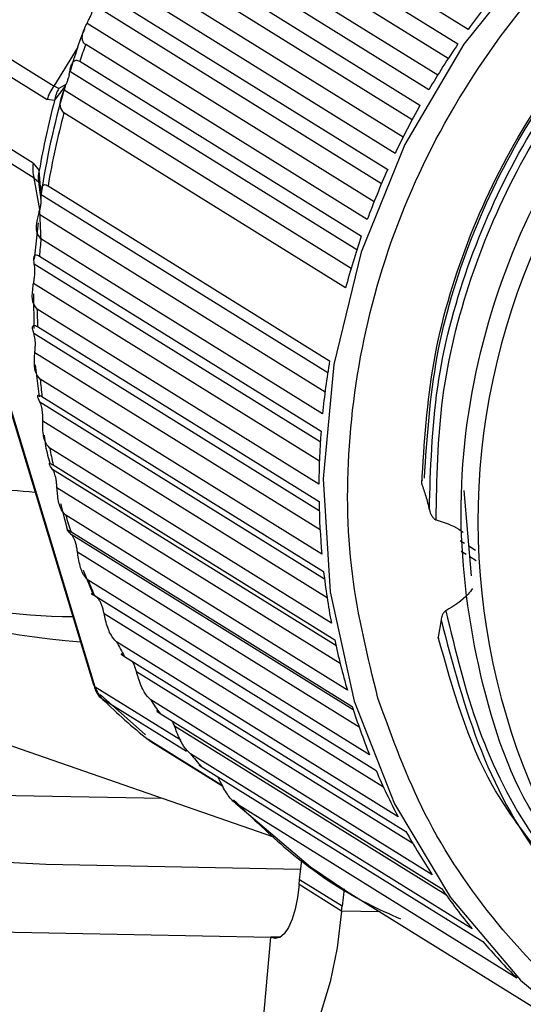
# Model space of a CAD drawing. Units: millimetres. Extents: x 3 to 417, y 3 to 294.
# Drawn here: x 163 to 167, y 75 to 83 of the extents above; entities that cross this region are included whole.
import ezdxf

# ---------------------------------------------------------------- set-up
doc = ezdxf.new("R2010")
doc.units = ezdxf.units.MM

msp = doc.modelspace()

# ---------------------------------------------------------------- linework, layer by layer
at = {"color": 7, "linetype": 'Continuous', "lineweight": 25}
for p, q in [((166.1482, 82.6078), (163.9681, 83.962)), ((163.8892, 83.8492), (166.0693, 82.495)), ((165.8442, 82.1407), (163.6641, 83.4949)), ((163.5955, 83.3755), (165.7756, 82.0213)), ((165.5832, 81.6486), (163.4031, 83.0027)), ((163.3456, 82.8778), (165.5257, 81.5237)), ((162.0542, 82.7221), (162.9439, 82.1695)), ((161.9996, 82.6171), (162.8892, 82.0645)), ((165.3677, 81.1359), (163.1875, 82.4901)), ((163.1416, 82.3609), (165.3217, 81.0067)), ((163.0604, 82.2592), (163.0644, 82.2815)), ((162.9795, 82.1498), (162.9439, 82.1695)), ((162.9467, 82.0566), (163.0299, 82.1662)), ((163.0351, 82.1809), (162.9795, 82.1498)), ((163.0299, 82.1662), (163.0206, 82.1391)), ((163.0299, 82.1662), (163.0351, 82.1809)), ((162.7816, 81.5721), (161.892, 82.1248)), ((163.0163, 82.1279), (163.0206, 82.1391)), ((161.885, 82.0259), (163.2485, 77.5343)), ((162.7882, 81.4572), (161.8985, 82.0099)), ((163.2621, 77.5182), (161.8985, 82.0099)), ((162.9467, 82.0566), (162.8892, 82.0645)), ((165.1996, 80.6076), (163.0195, 81.9618)), ((162.7816, 81.5721), (162.8286, 81.5162)), ((162.7882, 81.4572), (162.8218, 81.4284)), ((162.8422, 81.3073), (162.8369, 81.3876)), ((162.8961, 81.3974), (165.0762, 80.0432)), ((162.8335, 81.3486), (162.8414, 81.2946)), ((162.8414, 81.2946), (162.8422, 81.3073)), ((162.8422, 81.3073), (162.8433, 81.3278)), ((162.8431, 81.3358), (162.8433, 81.3278)), ((162.8239, 81.1811), (162.831, 81.2095)), ((162.819, 81.1112), (162.7893, 80.8301)), ((165.0215, 79.6332), (162.8414, 80.9874)), ((162.8297, 80.8526), (165.0098, 79.4984)), ((162.7829, 80.5617), (162.7851, 80.2943)), ((164.9933, 79.0878), (162.8132, 80.442)), ((162.814, 80.3076), (164.9941, 78.9534)), ((164.6436, 76.3565), (153.6282, 80.1778)), ((162.7953, 80.0112), (162.8273, 79.7651)), ((165.0161, 78.546), (162.836, 79.9002)), ((162.8494, 79.7675), (165.0295, 78.4133)), ((165.0896, 78.0128), (162.9095, 79.367)), ((162.9355, 79.2373), (165.1156, 77.8831)), ((166.1743, 78.3781), (166.1176, 79.039)), ((162.9933, 78.9377), (163.0474, 78.7305)), ((165.2133, 77.4934), (163.0332, 78.8476)), ((163.0714, 78.7219), (165.2515, 77.3678)), ((166.0867, 78.6533), (166.1211, 78.6319)), ((166.132, 78.5441), (166.0954, 78.5668)), ((166.1543, 78.6114), (166.2066, 78.5789)), ((166.2095, 78.496), (166.1616, 78.5257)), ((163.1679, 78.423), (163.2424, 78.241)), ((165.3859, 76.9925), (163.2058, 78.3467)), ((163.2558, 78.2264), (165.4359, 76.8722)), ((165.9386, 78.0382), (165.9171, 77.9051)), ((163.3867, 77.9286), (163.3879, 77.9264)), ((165.6059, 76.5149), (163.4258, 77.8691)), ((163.4871, 77.7552), (165.6672, 76.401)), ((163.3003, 77.4612), (163.6508, 77.1485)), ((163.3193, 77.4232), (163.3173, 77.4245)), ((165.871, 76.065), (163.6909, 77.4192)), ((163.7631, 77.3129), (165.9432, 75.9587)), ((163.6919, 77.0966), (164.2486, 76.7508)), ((166.1789, 75.6472), (163.9988, 77.0013)), ((164.0812, 76.9035), (166.2613, 75.5493)), ((164.2144, 76.8189), (164.2132, 76.8215)), ((163.7817, 76.6555), (162.0052, 76.6892)), ((166.5267, 75.2652), (164.3466, 76.6194)), ((162.8786, 76.1467), (164.8513, 76.1093)), ((164.8427, 76.0272), (164.8604, 76.1773)), ((164.8394, 75.9891), (164.8427, 76.0272)), ((165.1689, 75.7843), (164.8394, 75.9891)), ((165.1723, 75.8225), (164.8427, 76.0272)), ((165.1877, 75.9569), (165.1723, 75.8225)), ((165.2079, 75.9396), (167.4213, 74.5648)), ((165.1689, 75.7843), (165.1723, 75.8225)), ((158.2518, 75.7035), (164.6211, 75.5827)), ((164.5351, 74.6041), (164.6211, 75.5827))]:
    msp.add_line(p, q, dxfattribs=at)
at = {"color": 8, "linetype": 'Continuous', "lineweight": 25}
for p, q in [((165.9939, 82.3821), (163.7695, 83.7637)), ((163.6891, 83.6371), (165.9135, 82.2555)), ((165.7143, 81.9091), (163.4901, 83.2907)), ((163.4214, 83.1575), (165.6454, 81.776)), ((165.4778, 81.4139), (163.2544, 82.795)), ((163.1979, 82.6565), (165.421, 81.2756)), ((162.9439, 82.1695), (163.1284, 82.47)), ((165.2865, 80.9013), (163.0644, 82.2815)), ((163.0206, 82.1391), (165.2424, 80.759)), ((162.8321, 81.2146), (162.7882, 81.4572)), ((162.8369, 81.3876), (162.8286, 81.5162)), ((162.8218, 81.4284), (162.8335, 81.3486)), ((165.0612, 79.9501), (162.8433, 81.3278)), ((162.8239, 81.1811), (165.0408, 79.8041)), ((162.831, 81.2095), (162.8395, 80.9665)), ((165.0041, 79.4148), (162.79, 80.7901)), ((162.7841, 80.6433), (164.997, 79.2688)), ((164.9959, 78.8811), (162.7866, 80.2535)), ((162.7945, 80.1078), (165.0022, 78.7365)), ((165.0365, 78.3544), (162.8336, 79.7228)), ((162.855, 79.5797), (165.056, 78.2126)), ((165.1249, 77.84), (162.9303, 79.2032)), ((162.9652, 79.0639), (165.1571, 77.7024)), ((165.2593, 77.3431), (163.0759, 78.6994)), ((163.1239, 78.5653), (165.3037, 77.2113)), ((165.4371, 76.8694), (163.269, 78.2162)), ((163.3297, 78.0885), (165.4927, 76.745)), ((163.5806, 77.638), (165.7192, 76.3096)), ((163.9235, 77.1074), (163.2621, 77.5182)), ((163.9672, 77.0208), (163.3193, 77.4232)), ((163.8743, 77.2181), (165.9754, 75.913)), ((164.2472, 76.7535), (163.671, 77.1114)), ((165.467, 75.7787), (165.1689, 75.7843)), ((164.692, 75.5814), (164.6211, 75.5827))]:
    msp.add_line(p, q, dxfattribs=at)
at = {"color": 8, "linetype": 'Continuous', "lineweight": 25, "flags": 128}
msp.add_lwpolyline([(167.8783, 84.1946), (167.3369, 83.8079), (166.6801, 83.1973), (166.1163, 82.4943), (165.6594, 81.7164), (165.3205, 80.8826), (165.108, 80.0135), (165.0272, 79.1306), (165.0801, 78.2554), (165.2653, 77.4097), (165.5784, 76.6142), (166.0115, 75.8885), (166.554, 75.2505), (167.1926, 74.7159), (167.4203, 74.5654)], dxfattribs=at)
at = {"color": 7, "linetype": 'Continuous', "lineweight": 25, "flags": 128}
for points in [[(163.2485, 77.5343), (163.2504, 77.5299), (163.2621, 77.5182)], [(163.671, 77.1114), (163.682, 77.1031), (163.6919, 77.0966)], [(162.0052, 76.6892), (161.6055, 76.6809), (161.3066, 76.6409), (161.1447, 76.574), (161.1392, 76.4883), (161.2909, 76.3941), (161.5814, 76.3028), (161.9757, 76.2253), (162.4262, 76.1711), (162.8786, 76.1467)], [(164.3466, 76.6194), (164.9278, 76.1273), (165.2079, 75.9396)], [(164.8394, 75.9891), (164.8272, 75.8909), (164.8089, 75.8006), (164.7851, 75.7217), (164.7567, 75.6572), (164.7249, 75.6096), (164.6908, 75.5807), (164.6558, 75.5716), (164.6211, 75.5827)], [(165.1689, 75.7843), (165.1337, 75.4992), (165.0804, 75.237), (165.0113, 75.0078), (164.9289, 74.8205), (164.8364, 74.6822), (164.7374, 74.5982), (164.6356, 74.5719), (164.5351, 74.6041)]]:
    msp.add_lwpolyline(points, dxfattribs=at)
at = {"color": 7, "linetype": 'Continuous', "lineweight": 25}
for centre, radius, start, end in [((171.5305, 78.8023), 5.3058, 117.19704, 212.95161), ((171.206, 78.9841), 6.222, 140.51737, 144.37995), ((163.5113, 83.1107), 5.254, 185.99809, 266.02257), ((168.9719, 80.3583), 6.1647, 159.76862, 161.04337), ((171.2192, 78.9747), 6.2381, 145.64442, 149.50033), ((163.1504, 81.9953), 0.2702, 139.86692, 165.1694), ((163.1928, 82.0224), 0.2485, 149.15107, 172.09473), ((168.7564, 80.4584), 5.978, 163.78252, 171.55962), ((168.6447, 80.5281), 5.8995, 164.98394, 170.3582), ((171.2103, 78.9796), 6.2279, 150.76439, 154.62451), ((168.8689, 80.3876), 6.0575, 164.93746, 170.40467), ((163.0266, 81.5285), 0.2488, 169.89414, 196.63498), ((163.0149, 81.4576), 0.1954, 162.55851, 188.61437), ((171.1774, 78.9946), 6.1918, 155.89175, 159.76689), ((171.1202, 79.0147), 6.1312, 161.04083, 164.94146), ((168.7273, 80.4085), 5.9143, 174.38257, 175.69305), ((168.6083, 80.4132), 5.7952, 179.71502, 181.0434), ((170.9618, 79.0485), 5.969, 170.40762, 174.3786), ((168.4809, 80.4063), 5.6676, 185.12314, 186.47139), ((170.8491, 79.0582), 5.8559, 175.68848, 179.71041), ((168.3512, 80.3868), 5.5364, 190.61397, 191.98342), ((170.7252, 79.0573), 5.732, 181.03832, 185.11803), ((168.2255, 80.3553), 5.4067, 196.19186, 197.58311), ((163.144, 83.2734), 5.2102, 240.47172, 269.38255), ((170.596, 79.0442), 5.6021, 186.46596, 190.60852), ((168.1093, 80.3137), 5.2833, 201.858, 203.27084), ((170.4676, 79.0185), 5.4711, 191.97783, 196.18626), ((168.0075, 80.2654), 5.1706, 207.61014, 209.04344), ((163.4759, 77.5822), 0.2231, 196.65003, 225.42452), ((166.6678, 80.846), 4.7883, 225.62836, 231.25533), ((167.9237, 80.2147), 5.0726, 213.4423, 214.89401), ((170.346, 78.9816), 5.344, 197.57757, 201.85246), ((167.8599, 80.1666), 4.9926, 219.34478, 220.81194), ((170.2365, 78.9362), 5.2255, 203.26558, 207.6049), ((170.1434, 78.8861), 5.1197, 209.0387, 213.43759), ((170.0694, 78.8361), 5.0304, 214.89001, 219.34084), ((170.0159, 78.7913), 4.9606, 220.80891, 225.3014)]:
    msp.add_arc(centre, radius, start, end, dxfattribs=at)
at = {"color": 8, "linetype": 'Continuous', "lineweight": 25}
for points, knots in [([(165.4502, 77.4322), (165.372, 77.7503), (165.2109, 78.4054), (165.203, 79.4681), (165.3915, 80.5667), (165.8004, 81.643), (166.4088, 82.6211), (167.1558, 83.4531), (167.7457, 83.8613), (168.0292, 84.0576)], [0, 0, 0, 0, 0.1325454, 0.2730303, 0.4193557, 0.5687863, 0.7182169, 0.8645422, 1, 1, 1, 1]), ([(165.8481, 78.8891), (165.8576, 79.2063), (165.8767, 79.8407), (166.122, 80.7784), (166.5169, 81.6622), (167.0608, 82.4673), (167.7374, 83.1448), (168.2721, 83.5704), (168.5894, 83.7157), (168.6239, 83.7315)], [0, 0, 0, 0, 0.1633406, 0.3266819, 0.490026, 0.6533685, 0.8167087, 0.9800512, 1, 1, 1, 1]), ([(165.9011, 78.8121), (165.9064, 79.1276), (165.9168, 79.7574), (166.1484, 80.6923), (166.5293, 81.5747), (167.0604, 82.3817), (167.7232, 83.065), (168.2763, 83.5093), (168.6175, 83.6685), (168.6791, 83.6972)], [0, 0, 0, 0, 0.16103, 0.321456, 0.482714, 0.643017, 0.804244, 0.964668, 1, 1, 1, 1]), ([(165.9758, 78.1091), (166.0499, 77.7999), (166.1981, 77.1814), (166.5888, 76.3998), (166.943, 75.9878), (167.0959, 75.8101)], [0, 0, 0, 0, 0.362489, 0.724974, 1, 1, 1, 1]), ([(165.9387, 78.0382), (166.0294, 77.6947), (166.2108, 77.0077), (166.6444, 76.2178), (167.0167, 75.8415), (167.1463, 75.7105)], [0, 0, 0, 0, 0.39463, 0.789186, 1, 1, 1, 1]), ([(167.9943, 74.4218), (167.6945, 74.5882), (167.09, 74.9236), (166.3614, 75.6594), (165.7895, 76.4979), (165.5611, 77.1269), (165.4502, 77.4322)], [0, 0, 0, 0, 0.25559, 0.515336, 0.764715, 1, 1, 1, 1])]:
    msp.add_open_spline(points, degree=3, knots=knots, dxfattribs=at)
at = {"color": 7, "linetype": 'Continuous', "lineweight": 25}
for points, knots in [([(165.7899, 79.0896), (165.8094, 79.4067), (165.8484, 80.0403), (166.1218, 80.9686), (166.5411, 81.8404), (167.1088, 82.6206), (167.7832, 83.2885), (168.3055, 83.6119), (168.5615, 83.7703)], [0, 0, 0, 0, 0.168083, 0.335854, 0.503633, 0.671821, 0.839213, 1, 1, 1, 1]), ([(165.8094, 79.136), (165.8308, 79.4505), (165.8736, 80.0796), (166.151, 81), (166.573, 81.863), (167.142, 82.6344), (167.8123, 83.29), (168.3295, 83.6055), (168.5804, 83.7585)], [0, 0, 0, 0, 0.168289, 0.336577, 0.504867, 0.673158, 0.841447, 1, 1, 1, 1]), ([(166.8941, 76.1983), (166.8259, 76.286), (166.5104, 76.692), (166.2104, 77.601), (166.0397, 78.8445), (166.1977, 80.122), (166.6472, 81.339), (167.3707, 82.4058), (168.1555, 83.1825), (168.7313, 83.4761), (168.9358, 83.5804)], [0, 0, 0, 0, 0.040357, 0.186815, 0.332957, 0.480264, 0.626432, 0.772723, 0.91931, 1, 1, 1, 1]), ([(163.1979, 82.6565), (163.2018, 82.6639), (163.2096, 82.6787), (163.2229, 82.7059), (163.2343, 82.733), (163.2437, 82.7587), (163.2501, 82.7799), (163.2531, 82.7907), (163.2544, 82.795)], [0, 0, 0, 0, 0.194256, 0.390179, 0.537322, 0.684395, 0.873121, 1, 1, 1, 1]), ([(163.1777, 82.6095), (163.1704, 82.5918), (163.1253, 82.483), (163.0931, 82.3699), (163.0661, 82.2752)], [0, 0, 0, 0, 0.162603, 1, 1, 1, 1]), ([(163.1875, 82.4901), (163.1804, 82.4962), (163.1657, 82.5088), (163.1596, 82.5392), (163.1643, 82.5762), (163.1776, 82.6157), (163.1915, 82.6438), (163.1979, 82.6565)], [0, 0, 0, 0, 0.203524, 0.415499, 0.61869, 0.82697, 1, 1, 1, 1]), ([(163.0644, 82.2815), (163.067, 82.2948), (163.0723, 82.3215), (163.0849, 82.3504), (163.1019, 82.3679), (163.1212, 82.3713), (163.1357, 82.3639), (163.1416, 82.3609)], [0, 0, 0, 0, 0.2104013, 0.4245969, 0.6353853, 0.8536918, 1, 1, 1, 1]), ([(163.0604, 82.2592), (163.0587, 82.2517), (163.0552, 82.2365), (163.0466, 82.2111), (163.0394, 82.192), (163.0359, 82.183), (163.0351, 82.1809)], [0, 0, 0, 0, 0.330642, 0.664038, 0.921224, 1, 1, 1, 1]), ([(163.0195, 81.9618), (163.0072, 81.9767), (162.9826, 82.0063), (162.9962, 82.0746), (163.0122, 82.1171), (163.0163, 82.1279)], [0, 0, 0, 0, 0.4291397, 0.8551245, 1, 1, 1, 1]), ([(162.8431, 81.3358), (162.8441, 81.3575), (162.8461, 81.4009), (162.8706, 81.4113), (162.8916, 81.3998), (162.8961, 81.3974)], [0, 0, 0, 0, 0.4379388, 0.8794869, 1, 1, 1, 1]), ([(162.8414, 81.2946), (162.8411, 81.2877), (162.8405, 81.2741), (162.838, 81.2473), (162.8346, 81.2256), (162.8317, 81.2127), (162.831, 81.2095)], [0, 0, 0, 0, 0.256804, 0.513425, 0.878533, 1, 1, 1, 1]), ([(162.8414, 80.9874), (162.8282, 81.0032), (162.8019, 81.0347), (162.8081, 81.1143), (162.8203, 81.1658), (162.8239, 81.1811)], [0, 0, 0, 0, 0.414793, 0.826405, 1, 1, 1, 1]), ([(162.79, 80.7901), (162.7873, 80.8115), (162.7821, 80.8547), (162.802, 80.8675), (162.824, 80.8557), (162.8297, 80.8526)], [0, 0, 0, 0, 0.4248501, 0.853258, 1, 1, 1, 1]), ([(162.7841, 80.6433), (162.7857, 80.6525), (162.7889, 80.671), (162.7929, 80.7025), (162.7945, 80.7316), (162.7942, 80.7575), (162.7922, 80.7772), (162.7906, 80.7864), (162.79, 80.7901)], [0, 0, 0, 0, 0.194256, 0.390179, 0.537322, 0.684395, 0.873121, 1, 1, 1, 1]), ([(162.8132, 80.442), (162.7995, 80.4581), (162.7722, 80.4903), (162.7732, 80.5733), (162.7816, 80.6273), (162.7841, 80.6433)], [0, 0, 0, 0, 0.414793, 0.826405, 1, 1, 1, 1]), ([(162.7866, 80.2535), (162.7812, 80.273), (162.7704, 80.3123), (162.7868, 80.3227), (162.8085, 80.3107), (162.814, 80.3076)], [0, 0, 0, 0, 0.42485, 0.853258, 1, 1, 1, 1]), ([(162.7945, 80.1078), (162.7954, 80.1174), (162.7972, 80.1365), (162.7985, 80.1684), (162.7974, 80.1975), (162.7945, 80.2228), (162.7904, 80.2416), (162.7877, 80.25), (162.7866, 80.2535)], [0, 0, 0, 0, 0.194256, 0.390179, 0.537322, 0.684395, 0.873121, 1, 1, 1, 1]), ([(162.836, 79.9002), (162.8218, 79.9166), (162.7935, 79.9492), (162.7888, 80.0351), (162.7932, 80.0912), (162.7945, 80.1078)], [0, 0, 0, 0, 0.414793, 0.826405, 1, 1, 1, 1]), ([(160.4777, 79.7853), (160.5415, 79.7382), (160.8073, 79.542), (161.3444, 79.3078), (162.0577, 79.0869), (162.5524, 79.0472), (162.7951, 79.0278)], [0, 0, 0, 0, 0.096409, 0.401636, 0.706394, 1, 1, 1, 1]), ([(162.8336, 79.7228), (162.8255, 79.7402), (162.8094, 79.7752), (162.8224, 79.7828), (162.8439, 79.7706), (162.8494, 79.7675)], [0, 0, 0, 0, 0.42485, 0.853258, 1, 1, 1, 1]), ([(162.855, 79.5797), (162.8552, 79.5895), (162.8555, 79.6091), (162.8541, 79.6412), (162.8504, 79.6699), (162.8449, 79.6945), (162.8388, 79.7121), (162.8351, 79.7198), (162.8336, 79.7228)], [0, 0, 0, 0, 0.194256, 0.390179, 0.537322, 0.684395, 0.873121, 1, 1, 1, 1]), ([(162.9095, 79.367), (162.8948, 79.3836), (162.8654, 79.4167), (162.8548, 79.5049), (162.855, 79.5626), (162.855, 79.5797)], [0, 0, 0, 0, 0.4147934, 0.8264051, 1, 1, 1, 1]), ([(162.8658, 79.4676), (162.8688, 79.4395), (162.877, 79.3628), (162.8992, 79.2899), (162.9133, 79.2437)], [0, 0, 0, 0, 0.367664, 1, 1, 1, 1]), ([(162.9303, 79.2032), (162.9198, 79.2182), (162.8988, 79.2483), (162.9088, 79.2529), (162.93, 79.2404), (162.9355, 79.2373)], [0, 0, 0, 0, 0.42485, 0.853258, 1, 1, 1, 1]), ([(162.9652, 79.0639), (162.9646, 79.0739), (162.9634, 79.0938), (162.9592, 79.1259), (162.9528, 79.1539), (162.9449, 79.1774), (162.9369, 79.1937), (162.9322, 79.2005), (162.9303, 79.2032)], [0, 0, 0, 0, 0.194256, 0.390179, 0.537322, 0.684395, 0.873121, 1, 1, 1, 1]), ([(165.7932, 79.1219), (165.792, 79.1205), (165.7894, 79.1171), (165.7878, 79.111), (165.7867, 79.1017), (165.7886, 79.0945), (165.7899, 79.0896)], [0, 0, 0, 0, 0.156972, 0.365641, 0.574241, 1, 1, 1, 1]), ([(163.0332, 78.8476), (163.0179, 78.8643), (162.9874, 78.8977), (162.9706, 78.9876), (162.9665, 79.0464), (162.9652, 79.0639)], [0, 0, 0, 0, 0.414793, 0.826405, 1, 1, 1, 1]), ([(165.7899, 79.0896), (165.8003, 79.0594), (165.8213, 78.9983), (165.8391, 78.9258), (165.8481, 78.8891)], [0, 0, 0, 0, 0.493322, 1, 1, 1, 1]), ([(165.8481, 78.8891), (165.8528, 78.8743), (165.8587, 78.8559), (165.872, 78.8361), (165.8788, 78.8278), (165.8871, 78.8198), (165.8945, 78.8145), (165.9, 78.8125), (165.9011, 78.8121)], [0, 0, 0, 0, 0.495077, 0.613336, 0.731672, 0.821249, 0.96379, 1, 1, 1, 1]), ([(165.9011, 78.8121), (165.9629, 78.7927), (166.0379, 78.7692), (166.0999, 78.7235), (166.1108, 78.7155)], [0, 0, 0, 0, 0.823609, 1, 1, 1, 1]), ([(163.0759, 78.6994), (163.0632, 78.7118), (163.0377, 78.7366), (163.0449, 78.7379), (163.066, 78.7252), (163.0714, 78.7219)], [0, 0, 0, 0, 0.42485, 0.853258, 1, 1, 1, 1]), ([(163.1239, 78.5653), (163.1225, 78.5753), (163.1197, 78.5955), (163.1128, 78.6271), (163.1038, 78.6543), (163.0936, 78.6765), (163.0838, 78.6913), (163.0781, 78.6971), (163.0759, 78.6994)], [0, 0, 0, 0, 0.194256, 0.390179, 0.537322, 0.684395, 0.873121, 1, 1, 1, 1]), ([(163.2058, 78.3467), (163.19, 78.3635), (163.1583, 78.3971), (163.1352, 78.488), (163.1265, 78.5476), (163.1239, 78.5653)], [0, 0, 0, 0, 0.414793, 0.826405, 1, 1, 1, 1]), ([(166.1825, 78.2814), (166.1713, 78.2663), (166.1174, 78.194), (166.0383, 78.1466), (165.9758, 78.1091)], [0, 0, 0, 0, 0.209432, 1, 1, 1, 1]), ([(163.269, 78.2162), (163.2543, 78.2257), (163.2249, 78.2449), (163.2296, 78.2426), (163.2505, 78.2297), (163.2558, 78.2264)], [0, 0, 0, 0, 0.42485, 0.853258, 1, 1, 1, 1]), ([(163.3297, 78.0885), (163.3274, 78.0992), (163.3231, 78.1187), (163.3135, 78.1496), (163.3019, 78.1763), (163.2883, 78.1982), (163.277, 78.2104), (163.271, 78.2147), (163.269, 78.2162)], [0, 0, 0, 0, 0.206188, 0.375931, 0.53952, 0.70301, 0.898097, 1, 1, 1, 1]), ([(165.9758, 78.1091), (165.9729, 78.1071), (165.967, 78.1029), (165.9566, 78.0909), (165.9438, 78.0682), (165.9407, 78.0499), (165.9386, 78.0382)], [0, 0, 0, 0, 0.104411, 0.219838, 0.502981, 1, 1, 1, 1]), ([(163.4258, 77.8691), (163.4093, 77.886), (163.3765, 77.9196), (163.3469, 78.0109), (163.3336, 78.0707), (163.3297, 78.0885)], [0, 0, 0, 0, 0.414793, 0.826405, 1, 1, 1, 1]), ([(165.9172, 77.9051), (165.9168, 77.9019), (165.9162, 77.8972), (165.9196, 77.8938), (165.9215, 77.8929), (165.9217, 77.8928)], [0, 0, 0, 0, 0.645685, 0.956004, 1, 1, 1, 1]), ([(166.7332, 76.192), (166.5929, 76.3731), (166.2048, 76.8739), (166.0293, 77.5032), (165.9172, 77.9051)], [0, 0, 0, 0, 0.361435, 1, 1, 1, 1]), ([(163.4799, 77.7686), (163.4753, 77.7704), (163.4557, 77.778), (163.4615, 77.7716), (163.4819, 77.7585), (163.4871, 77.7552)], [0, 0, 0, 0, 0.186169, 0.792362, 1, 1, 1, 1]), ([(163.5806, 77.638), (163.5772, 77.6495), (163.5727, 77.6646), (163.5631, 77.6889), (163.5558, 77.7052), (163.5493, 77.7149), (163.5475, 77.7177)], [0, 0, 0, 0, 0.434628, 0.566893, 0.876438, 1, 1, 1, 1]), ([(163.6909, 77.4192), (163.6739, 77.4361), (163.6399, 77.4697), (163.6038, 77.5606), (163.5859, 77.6203), (163.5806, 77.638)], [0, 0, 0, 0, 0.414793, 0.826405, 1, 1, 1, 1]), ([(163.252, 77.5353), (163.2537, 77.5263), (163.2613, 77.4864), (163.2879, 77.4448), (163.3178, 77.4255), (163.3212, 77.4233)], [0, 0, 0, 0, 0.205952, 0.909282, 1, 1, 1, 1]), ([(163.7476, 77.3357), (163.747, 77.3358), (163.7311, 77.3382), (163.738, 77.3295), (163.758, 77.3163), (163.7631, 77.3129)], [0, 0, 0, 0, 0.0302928, 0.7525918, 1, 1, 1, 1]), ([(163.8743, 77.2181), (163.8707, 77.2282), (163.8666, 77.2396), (163.8605, 77.2514), (163.8597, 77.2529)], [0, 0, 0, 0, 0.875939, 1, 1, 1, 1]), ([(163.9988, 77.0013), (163.9812, 77.0181), (163.946, 77.0516), (163.9034, 77.1416), (163.881, 77.2006), (163.8743, 77.2181)], [0, 0, 0, 0, 0.414793, 0.826405, 1, 1, 1, 1]), ([(164.0666, 76.9177), (164.0661, 76.9166), (164.0648, 76.9136), (164.075, 76.9073), (164.0812, 76.9035)], [0, 0, 0, 0, 0.393005, 1, 1, 1, 1]), ([(164.3466, 76.6194), (164.3381, 76.6259), (164.3207, 76.6391), (164.2921, 76.6761), (164.2628, 76.723), (164.2368, 76.7716), (164.2208, 76.8053), (164.2144, 76.8189)], [0, 0, 0, 0, 0.210635, 0.429799, 0.640104, 0.855603, 1, 1, 1, 1]), ([(164.3331, 76.6462), (164.4603, 76.5221), (164.7739, 76.2163), (165.2147, 75.9078), (165.539, 75.7624), (165.6259, 75.7234)], [0, 0, 0, 0, 0.333094, 0.821119, 1, 1, 1, 1])]:
    msp.add_open_spline(points, degree=3, knots=knots, dxfattribs=at)

doc.saveas('drawing.dxf')
